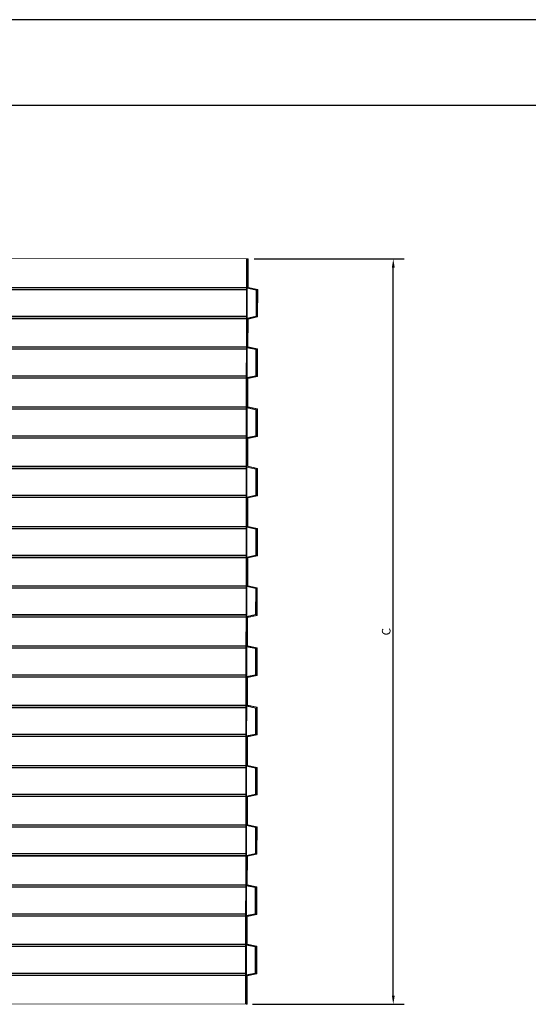
# Model space of a CAD drawing. Extents: x 7721 to 11951, y 2187 to 5977.
# Drawn here: x 10174 to 10766, y 4623 to 5769 of the extents above; entities that cross this region are included whole.
import ezdxf

# ---------------------------------------------------------------- set-up
doc = ezdxf.new("R2010")
doc.units = 0
doc.layers.get('0').update_dxf_attribs({"linetype": 'CONTINUOUS'})
doc.layers.get('Defpoints').update_dxf_attribs({"linetype": 'CONTINUOUS'})
doc.layers.add('Dimension (ISO)', color=142, linetype='CONTINUOUS', lineweight=25)
doc.styles.add('noxifer 2_5 (ISO)', font='TAHOMA.TTF')
doc.dimstyles.new('Default (ISO)', dxfattribs={"dimscale": 4, "dimtxt": 2.5, "dimasz": 2.5, "dimexe": 3.175, "dimexo": 2, "dimgap": 0.762, "dimtad": 1, "dimrnd": 1e-08, "dimtxsty": 'noxifer 2_5 (ISO)', "dimcen": 0.09, "dimdle": 10, "dimclrd": 256, "dimclre": 256, "dimclrt": 256, "dimazin": 2, "dimtfac": 1.40208, "dimtmove": 0, "dimatfit": 3, "dimfxl": 1, "dimtolj": 1, "dimtzin": 0, "dimlwd": -1, "dimlwe": -1, "dimarcsym": 0})

# ---------------------------------------------------------------- blocks, each defined once
blk = doc.blocks.new('*D6')
at = {"layer": 'Defpoints', "color": 0}
for p in [(10439, 5490.5), (10609.1, 5490.5), (10437.1, 4622.8)]:
    blk.add_point(p, dxfattribs=at)
at = {"layer": 'Dimension (ISO)'}
for p, q in [((10447, 5490.5), (10621.8, 5490.5)), ((10609.1, 4632.8), (10609.1, 5480.5)), ((10445.1, 4622.8), (10621.8, 4622.8))]:
    blk.add_line(p, q, dxfattribs=at)
for points in [[(10607.5, 5480.5), (10610.8, 5480.5), (10609.1, 5490.5)], [(10607.5, 4632.8), (10610.8, 4632.8), (10609.1, 4622.8)]]:
    blk.add_solid(points, dxfattribs=at)
at = {"layer": 'Dimension (ISO)', "insert": (10600.9, 5056.6), "char_height": 10, "attachment_point": 5, "rotation": 90, "style": 'noxifer 2_5 (ISO)'}
blk.add_mtext('\\A1;C', dxfattribs=at)

msp = doc.modelspace()

# ---------------------------------------------------------------- linework, layer by layer
for p, q in [((11951.295, 5769.093), (7721.017, 5769.093)), ((11951.295, 5669.093), (7721.017, 5669.093))]:
    msp.add_line(p, q)
at = {"color": 0, "linetype": 'Continuous', "lineweight": 0, "extrusion": (0, 1, 0)}
for p, q in [((9639.025, 5491.54), (10439.023, 5490.541)), ((10438.147, 5490.542), (10438.105, 5457.352)), ((10438.106, 5456.542), (10438.148, 5490.542)), ((10438.148, 5490.542), (10438.106, 5456.542)), ((10439.022, 5490.541), (10438.98, 5456.541)), ((10438.98, 5456.541), (10439.022, 5490.541)), ((10438.982, 5457.351), (10439.023, 5490.541)), ((10439.023, 5490.541), (10440.022, 5490.54)), ((10439.107, 5457.351), (10439.148, 5490.541)), ((10440.022, 5490.54), (10439.981, 5457.35)), ((9638.981, 5457.54), (10438.98, 5456.541)), ((9638.983, 5458.35), (10438.982, 5457.351)), ((10438.105, 5457.352), (10438.089, 5454.97)), ((10438.993, 5454.968), (10438.982, 5457.351)), ((10439.981, 5457.35), (10439.107, 5457.351)), ((10450.312, 5454.954), (10439.107, 5457.351)), ((10439.981, 5457.35), (10451.186, 5454.953)), ((9638.992, 5455.157), (10438.991, 5454.159)), ((9638.994, 5455.967), (10438.993, 5454.968)), ((10438.089, 5454.97), (10438.049, 5422.97)), ((10438.051, 5423.779), (10438.089, 5454.16)), ((10438.089, 5454.16), (10438.106, 5456.542)), ((10438.106, 5456.542), (10438.987, 5456.354)), ((10438.953, 5422.968), (10438.993, 5454.968)), ((10438.991, 5454.159), (10438.953, 5423.778)), ((10438.98, 5456.541), (10438.991, 5454.159)), ((10438.986, 5456.54), (10438.98, 5456.541)), ((10450.185, 5454.145), (10438.986, 5456.54)), ((10438.987, 5456.354), (10449.311, 5454.146)), ((10449.311, 5454.146), (10449.273, 5423.765)), ((10450.185, 5454.145), (10449.311, 5454.146)), ((10450.147, 5423.764), (10450.185, 5454.145)), ((10450.272, 5422.954), (10450.312, 5454.954)), ((10451.186, 5454.953), (10450.312, 5454.954)), ((10451.186, 5454.953), (10451.146, 5422.953)), ((9638.937, 5422.395), (10438.936, 5421.396)), ((9638.954, 5424.777), (10438.953, 5423.778)), ((9638.954, 5423.967), (10438.953, 5422.968)), ((10438.049, 5422.97), (10438.06, 5420.587)), ((10438.062, 5421.397), (10438.051, 5423.779)), ((10438.953, 5423.778), (10438.936, 5421.396)), ((10438.936, 5420.586), (10438.953, 5422.968)), ((10438.942, 5421.397), (10450.147, 5423.764)), ((10449.273, 5423.765), (10438.943, 5421.583)), ((10439.061, 5420.586), (10450.272, 5422.954)), ((10451.146, 5422.953), (10439.935, 5420.585)), ((10450.147, 5423.764), (10449.273, 5423.765)), ((10451.146, 5422.953), (10450.272, 5422.954)), ((9638.937, 5421.585), (10438.936, 5420.586)), ((10438.019, 5387.397), (10438.062, 5421.397)), ((10438.062, 5421.397), (10438.019, 5387.397)), ((10438.06, 5420.587), (10438.019, 5388.207)), ((10438.943, 5421.583), (10438.062, 5421.397)), ((10438.936, 5421.396), (10438.893, 5387.396)), ((10438.893, 5387.396), (10438.936, 5421.396)), ((10438.896, 5388.206), (10438.936, 5420.586)), ((10438.936, 5421.396), (10438.942, 5421.397)), ((10439.02, 5388.206), (10439.061, 5420.586)), ((10439.935, 5420.585), (10439.061, 5420.586)), ((10439.935, 5420.585), (10439.894, 5388.205)), ((9638.895, 5388.395), (10438.893, 5387.396)), ((9638.897, 5389.205), (10438.896, 5388.206)), ((10438.019, 5388.207), (10438.002, 5385.825)), ((10438.907, 5385.823), (10438.896, 5388.206)), ((10439.894, 5388.205), (10439.02, 5388.206)), ((10450.225, 5385.809), (10439.02, 5388.206)), ((10439.894, 5388.205), (10451.099, 5385.808)), ((9638.906, 5386.012), (10438.904, 5385.014)), ((9638.908, 5386.822), (10438.907, 5385.823)), ((10438.002, 5385.825), (10437.962, 5353.825)), ((10437.965, 5354.634), (10438.002, 5385.015)), ((10438.002, 5385.015), (10438.019, 5387.397)), ((10438.019, 5387.397), (10438.9, 5387.209)), ((10438.904, 5385.014), (10438.866, 5354.633)), ((10438.867, 5353.823), (10438.907, 5385.823)), ((10438.893, 5387.396), (10438.904, 5385.014)), ((10438.899, 5387.395), (10438.893, 5387.396)), ((10450.098, 5385), (10438.899, 5387.395)), ((10438.9, 5387.209), (10449.224, 5385.001)), ((10449.224, 5385.001), (10449.186, 5354.62)), ((10450.098, 5385), (10449.224, 5385.001)), ((10450.06, 5354.619), (10450.098, 5385)), ((10450.185, 5353.809), (10450.225, 5385.809)), ((10451.099, 5385.808), (10450.225, 5385.809)), ((10451.099, 5385.808), (10451.059, 5353.808)), ((9638.868, 5355.632), (10438.866, 5354.633)), ((9638.868, 5354.822), (10438.867, 5353.823)), ((10437.962, 5353.825), (10437.973, 5351.442)), ((10437.976, 5352.252), (10437.965, 5354.634)), ((10438.866, 5354.633), (10438.849, 5352.251)), ((10438.85, 5351.441), (10438.867, 5353.823)), ((10438.855, 5352.252), (10450.06, 5354.619)), ((10449.186, 5354.62), (10438.857, 5352.438)), ((10438.975, 5351.441), (10450.185, 5353.809)), ((10451.059, 5353.808), (10439.848, 5351.44)), ((10450.06, 5354.619), (10449.186, 5354.62)), ((10451.059, 5353.808), (10450.185, 5353.809)), ((9638.851, 5353.25), (10438.849, 5352.251)), ((9638.851, 5352.44), (10438.85, 5351.441)), ((10437.932, 5317.442), (10437.976, 5352.252)), ((10437.976, 5352.252), (10437.932, 5317.442)), ((10437.973, 5351.442), (10437.932, 5318.252)), ((10438.857, 5352.438), (10437.976, 5352.252)), ((10438.849, 5352.251), (10438.806, 5317.441)), ((10438.806, 5317.441), (10438.849, 5352.251)), ((10438.808, 5318.251), (10438.85, 5351.441)), ((10438.849, 5352.251), (10438.855, 5352.252)), ((10438.933, 5318.251), (10438.975, 5351.441)), ((10439.848, 5351.44), (10438.975, 5351.441)), ((10439.848, 5351.44), (10439.807, 5318.25)), ((9638.809, 5319.25), (10438.808, 5318.251)), ((9638.807, 5318.44), (10438.806, 5317.441)), ((9638.818, 5316.058), (10438.817, 5315.059)), ((9638.821, 5316.867), (10438.819, 5315.869)), ((10437.915, 5315.87), (10437.875, 5283.87)), ((10437.877, 5284.68), (10437.915, 5315.06)), ((10437.932, 5318.252), (10437.915, 5315.87)), ((10437.915, 5315.06), (10437.932, 5317.442)), ((10437.932, 5317.442), (10438.813, 5317.254)), ((10438.779, 5283.869), (10438.819, 5315.869)), ((10438.817, 5315.059), (10438.779, 5284.678)), ((10438.806, 5317.441), (10438.817, 5315.059)), ((10438.812, 5317.44), (10438.806, 5317.441)), ((10438.819, 5315.869), (10438.808, 5318.251)), ((10450.011, 5315.045), (10438.812, 5317.44)), ((10438.813, 5317.254), (10449.137, 5315.046)), ((10439.807, 5318.25), (10438.933, 5318.251)), ((10450.138, 5315.855), (10438.933, 5318.251)), ((10439.807, 5318.25), (10451.012, 5315.853)), ((10449.137, 5315.046), (10449.099, 5284.666)), ((10450.011, 5315.045), (10449.137, 5315.046)), ((10449.973, 5284.664), (10450.011, 5315.045)), ((10450.098, 5283.855), (10450.138, 5315.855)), ((10451.012, 5315.853), (10450.138, 5315.855)), ((10451.012, 5315.853), (10450.972, 5283.853)), ((9638.78, 5285.677), (10438.779, 5284.678)), ((9638.781, 5284.867), (10438.779, 5283.869)), ((10437.888, 5282.297), (10437.877, 5284.68)), ((10438.779, 5284.678), (10438.762, 5282.296)), ((10438.768, 5282.297), (10449.973, 5284.664)), ((10449.099, 5284.666), (10438.769, 5282.483)), ((10449.973, 5284.664), (10449.099, 5284.666)), ((9638.763, 5283.295), (10438.762, 5282.296)), ((9638.764, 5282.485), (10438.762, 5281.486)), ((10437.846, 5248.297), (10437.888, 5282.297)), ((10437.888, 5282.297), (10437.846, 5248.297)), ((10437.886, 5281.487), (10437.846, 5249.107)), ((10437.875, 5283.87), (10437.886, 5281.487)), ((10438.769, 5282.483), (10437.888, 5282.297)), ((10438.762, 5282.296), (10438.72, 5248.296)), ((10438.72, 5248.296), (10438.762, 5282.296)), ((10438.722, 5249.106), (10438.762, 5281.486)), ((10438.762, 5281.486), (10438.779, 5283.869)), ((10438.762, 5282.296), (10438.768, 5282.297)), ((10438.847, 5249.106), (10438.887, 5281.486)), ((10438.887, 5281.486), (10450.098, 5283.855)), ((10439.761, 5281.485), (10438.887, 5281.486)), ((10439.761, 5281.485), (10439.721, 5249.105)), ((10450.972, 5283.853), (10439.761, 5281.485)), ((10450.972, 5283.853), (10450.098, 5283.855)), ((9638.721, 5249.295), (10438.72, 5248.296)), ((9638.723, 5250.105), (10438.722, 5249.106)), ((9638.732, 5246.913), (10438.731, 5245.914)), ((9638.734, 5247.722), (10438.733, 5246.724)), ((10437.829, 5246.725), (10437.789, 5214.725)), ((10437.791, 5215.535), (10437.829, 5245.915)), ((10437.846, 5249.107), (10437.829, 5246.725)), ((10437.829, 5245.915), (10437.846, 5248.297)), ((10437.846, 5248.297), (10438.727, 5248.109)), ((10438.693, 5214.724), (10438.733, 5246.724)), ((10438.731, 5245.914), (10438.693, 5215.533)), ((10438.72, 5248.296), (10438.731, 5245.914)), ((10438.726, 5248.295), (10438.72, 5248.296)), ((10438.733, 5246.724), (10438.722, 5249.106)), ((10449.925, 5245.9), (10438.726, 5248.295)), ((10438.727, 5248.109), (10449.051, 5245.901)), ((10439.721, 5249.105), (10438.847, 5249.106)), ((10450.052, 5246.71), (10438.847, 5249.106)), ((10439.721, 5249.105), (10450.926, 5246.708)), ((10449.051, 5245.901), (10449.013, 5215.521)), ((10449.925, 5245.9), (10449.051, 5245.901)), ((10449.887, 5215.519), (10449.925, 5245.9)), ((10450.012, 5214.71), (10450.052, 5246.71)), ((10450.926, 5246.708), (10450.052, 5246.71)), ((10450.926, 5246.708), (10450.886, 5214.708)), ((9638.694, 5216.532), (10438.693, 5215.533)), ((9638.677, 5214.15), (10438.676, 5213.151)), ((9638.677, 5213.34), (10438.676, 5212.341)), ((9638.694, 5215.722), (10438.693, 5214.724)), ((10437.758, 5178.342), (10437.802, 5213.152)), ((10437.802, 5213.152), (10437.758, 5178.342)), ((10437.8, 5212.342), (10437.758, 5179.152)), ((10437.789, 5214.725), (10437.8, 5212.342)), ((10437.802, 5213.152), (10437.791, 5215.535)), ((10438.683, 5213.338), (10437.802, 5213.152)), ((10438.676, 5213.151), (10438.632, 5178.341)), ((10438.632, 5178.341), (10438.676, 5213.151)), ((10438.635, 5179.151), (10438.676, 5212.341)), ((10438.693, 5215.533), (10438.676, 5213.151)), ((10438.676, 5212.341), (10438.693, 5214.724)), ((10438.676, 5213.151), (10438.682, 5213.152)), ((10438.682, 5213.152), (10449.887, 5215.519)), ((10449.013, 5215.521), (10438.683, 5213.338)), ((10438.759, 5179.151), (10438.801, 5212.341)), ((10438.801, 5212.341), (10450.012, 5214.71)), ((10439.675, 5212.34), (10438.801, 5212.341)), ((10439.675, 5212.34), (10439.633, 5179.15)), ((10450.886, 5214.708), (10439.675, 5212.34)), ((10449.887, 5215.519), (10449.013, 5215.521)), ((10450.886, 5214.708), (10450.012, 5214.71)), ((9638.634, 5179.34), (10438.632, 5178.341)), ((9638.636, 5180.15), (10438.635, 5179.151)), ((9638.645, 5176.958), (10438.643, 5175.959)), ((9638.647, 5177.768), (10438.646, 5176.769)), ((10437.741, 5176.77), (10437.701, 5144.77)), ((10437.704, 5145.58), (10437.741, 5175.96)), ((10437.758, 5179.152), (10437.741, 5176.77)), ((10437.741, 5175.96), (10437.758, 5178.342)), ((10437.758, 5178.342), (10438.639, 5178.154)), ((10438.643, 5175.959), (10438.605, 5145.579)), ((10438.606, 5144.769), (10438.646, 5176.769)), ((10438.632, 5178.341), (10438.643, 5175.959)), ((10438.638, 5178.34), (10438.632, 5178.341)), ((10438.646, 5176.769), (10438.635, 5179.151)), ((10449.837, 5175.945), (10438.638, 5178.34)), ((10438.639, 5178.154), (10448.963, 5175.946)), ((10439.633, 5179.15), (10438.759, 5179.151)), ((10449.964, 5176.755), (10438.759, 5179.151)), ((10439.633, 5179.15), (10450.838, 5176.754)), ((10448.963, 5175.946), (10448.925, 5145.566)), ((10449.837, 5175.945), (10448.963, 5175.946)), ((10449.799, 5145.565), (10449.837, 5175.945)), ((10449.924, 5144.755), (10449.964, 5176.755)), ((10450.838, 5176.754), (10449.964, 5176.755)), ((10450.838, 5176.754), (10450.798, 5144.754)), ((9638.59, 5144.195), (10438.588, 5143.196)), ((9638.59, 5143.385), (10438.589, 5142.387)), ((9638.607, 5146.577), (10438.605, 5145.579)), ((9638.607, 5145.768), (10438.606, 5144.769)), ((10437.672, 5109.197), (10437.715, 5143.197)), ((10437.715, 5143.197), (10437.672, 5109.197)), ((10437.712, 5142.388), (10437.672, 5110.007)), ((10437.701, 5144.77), (10437.712, 5142.388)), ((10437.715, 5143.197), (10437.704, 5145.58)), ((10438.596, 5143.384), (10437.715, 5143.197)), ((10438.588, 5143.196), (10438.546, 5109.196)), ((10438.546, 5109.196), (10438.588, 5143.196)), ((10438.548, 5110.006), (10438.589, 5142.387)), ((10438.605, 5145.579), (10438.588, 5143.196)), ((10438.588, 5143.196), (10438.594, 5143.198)), ((10438.589, 5142.387), (10438.606, 5144.769)), ((10438.594, 5143.198), (10449.799, 5145.565)), ((10448.925, 5145.566), (10438.596, 5143.384)), ((10438.673, 5110.006), (10438.714, 5142.386)), ((10438.714, 5142.386), (10449.924, 5144.755)), ((10439.587, 5142.385), (10438.714, 5142.386)), ((10439.587, 5142.385), (10439.547, 5110.005)), ((10450.798, 5144.754), (10439.587, 5142.385)), ((10449.799, 5145.565), (10448.925, 5145.566)), ((10450.798, 5144.754), (10449.924, 5144.755)), ((9638.547, 5110.195), (10438.546, 5109.196)), ((9638.55, 5111.005), (10438.548, 5110.006)), ((9638.558, 5107.813), (10438.557, 5106.814)), ((9638.561, 5108.623), (10438.559, 5107.624)), ((10437.655, 5107.625), (10437.615, 5075.625)), ((10437.617, 5076.435), (10437.655, 5106.815)), ((10437.672, 5110.007), (10437.655, 5107.625)), ((10437.655, 5106.815), (10437.672, 5109.197)), ((10437.672, 5109.197), (10438.553, 5109.009)), ((10438.519, 5075.624), (10438.559, 5107.624)), ((10438.557, 5106.814), (10438.519, 5076.434)), ((10438.546, 5109.196), (10438.557, 5106.814)), ((10438.552, 5109.195), (10438.546, 5109.196)), ((10438.559, 5107.624), (10438.548, 5110.006)), ((10449.751, 5106.8), (10438.552, 5109.195)), ((10438.553, 5109.009), (10448.877, 5106.801)), ((10439.547, 5110.005), (10438.673, 5110.006)), ((10449.878, 5107.61), (10438.673, 5110.006)), ((10439.547, 5110.005), (10450.752, 5107.609)), ((10448.877, 5106.801), (10448.839, 5076.421)), ((10449.751, 5106.8), (10448.877, 5106.801)), ((10449.713, 5076.42), (10449.751, 5106.8)), ((10449.838, 5075.61), (10449.878, 5107.61)), ((10450.752, 5107.609), (10449.878, 5107.61)), ((10450.752, 5107.609), (10450.712, 5075.609)), ((9638.503, 5075.05), (10438.502, 5074.051)), ((9638.504, 5074.24), (10438.502, 5073.242)), ((9638.52, 5077.432), (10438.519, 5076.434)), ((9638.521, 5076.623), (10438.519, 5075.624)), ((10437.585, 5039.243), (10437.628, 5074.052)), ((10437.628, 5074.052), (10437.585, 5039.243)), ((10437.626, 5073.243), (10437.585, 5040.052)), ((10437.615, 5075.625), (10437.626, 5073.243)), ((10437.628, 5074.052), (10437.617, 5076.435)), ((10438.509, 5074.239), (10437.628, 5074.052)), ((10438.502, 5074.051), (10438.459, 5039.242)), ((10438.459, 5039.242), (10438.502, 5074.051)), ((10438.461, 5040.051), (10438.502, 5073.242)), ((10438.519, 5076.434), (10438.502, 5074.051)), ((10438.502, 5073.242), (10438.519, 5075.624)), ((10438.502, 5074.051), (10438.508, 5074.053)), ((10438.508, 5074.053), (10449.713, 5076.42)), ((10448.839, 5076.421), (10438.509, 5074.239)), ((10438.586, 5040.051), (10438.627, 5073.241)), ((10438.627, 5073.241), (10449.838, 5075.61)), ((10439.501, 5073.24), (10438.627, 5073.241)), ((10439.501, 5073.24), (10439.46, 5040.05)), ((10450.712, 5075.609), (10439.501, 5073.24)), ((10449.713, 5076.42), (10448.839, 5076.421)), ((10450.712, 5075.609), (10449.838, 5075.61)), ((9638.46, 5040.24), (10438.459, 5039.242)), ((9638.462, 5041.05), (10438.461, 5040.051)), ((9638.471, 5037.858), (10438.47, 5036.859)), ((9638.473, 5038.668), (10438.472, 5037.669)), ((10437.568, 5037.67), (10437.528, 5005.67)), ((10437.53, 5006.48), (10437.568, 5036.86)), ((10437.585, 5040.052), (10437.568, 5037.67)), ((10437.568, 5036.86), (10437.585, 5039.243)), ((10437.585, 5039.243), (10438.466, 5039.054)), ((10438.432, 5005.669), (10438.472, 5037.669)), ((10438.47, 5036.859), (10438.432, 5006.479)), ((10438.459, 5039.242), (10438.47, 5036.859)), ((10438.465, 5039.24), (10438.459, 5039.242)), ((10438.472, 5037.669), (10438.461, 5040.051)), ((10449.664, 5036.845), (10438.465, 5039.24)), ((10438.466, 5039.054), (10448.79, 5036.846)), ((10439.46, 5040.05), (10438.586, 5040.051)), ((10449.791, 5037.655), (10438.586, 5040.051)), ((10439.46, 5040.05), (10450.665, 5037.654)), ((10448.79, 5036.846), (10448.752, 5006.466)), ((10449.664, 5036.845), (10448.79, 5036.846)), ((10449.626, 5006.465), (10449.664, 5036.845)), ((10449.751, 5005.655), (10449.791, 5037.655)), ((10450.665, 5037.654), (10449.791, 5037.655)), ((10450.665, 5037.654), (10450.625, 5005.654)), ((9638.416, 5005.095), (10438.415, 5004.097)), ((9638.416, 5004.286), (10438.415, 5003.287)), ((9638.433, 5007.478), (10438.432, 5006.479)), ((9638.433, 5006.668), (10438.432, 5005.669)), ((10437.498, 4970.098), (10437.541, 5004.098)), ((10437.541, 5004.098), (10437.498, 4970.098)), ((10437.539, 5003.288), (10437.498, 4970.907)), ((10437.528, 5005.67), (10437.539, 5003.288)), ((10437.541, 5004.098), (10437.53, 5006.48)), ((10438.422, 5004.284), (10437.541, 5004.098)), ((10438.415, 5004.097), (10438.372, 4970.097)), ((10438.372, 4970.097), (10438.415, 5004.097)), ((10438.375, 4970.906), (10438.415, 5003.287)), ((10438.432, 5006.479), (10438.415, 5004.097)), ((10438.415, 5003.287), (10438.432, 5005.669)), ((10438.415, 5004.097), (10438.421, 5004.098)), ((10438.421, 5004.098), (10449.626, 5006.465)), ((10448.752, 5006.466), (10438.422, 5004.284)), ((10438.499, 4970.906), (10438.54, 5003.287)), ((10438.54, 5003.287), (10449.751, 5005.655)), ((10439.414, 5003.286), (10438.54, 5003.287)), ((10439.414, 5003.286), (10439.373, 4970.905)), ((10450.625, 5005.654), (10439.414, 5003.286)), ((10449.626, 5006.465), (10448.752, 5006.466)), ((10450.625, 5005.654), (10449.751, 5005.655)), ((9638.374, 4971.095), (10438.372, 4970.097)), ((9638.376, 4971.905), (10438.375, 4970.906)), ((9638.385, 4968.713), (10438.383, 4967.714)), ((9638.387, 4969.523), (10438.386, 4968.524)), ((10437.481, 4968.525), (10437.441, 4936.525)), ((10437.444, 4937.335), (10437.481, 4967.715)), ((10437.498, 4970.907), (10437.481, 4968.525)), ((10437.481, 4967.715), (10437.498, 4970.098)), ((10437.498, 4970.098), (10438.379, 4969.909)), ((10438.383, 4967.714), (10438.345, 4937.334)), ((10438.346, 4936.524), (10438.386, 4968.524)), ((10438.372, 4970.097), (10438.383, 4967.714)), ((10438.378, 4970.095), (10438.372, 4970.097)), ((10438.386, 4968.524), (10438.375, 4970.906)), ((10449.577, 4967.7), (10438.378, 4970.095)), ((10438.379, 4969.909), (10448.703, 4967.701)), ((10439.373, 4970.905), (10438.499, 4970.906)), ((10449.704, 4968.51), (10438.499, 4970.906)), ((10439.373, 4970.905), (10450.578, 4968.509)), ((10448.703, 4967.701), (10448.665, 4937.321)), ((10449.577, 4967.7), (10448.703, 4967.701)), ((10449.539, 4937.32), (10449.577, 4967.7)), ((10449.664, 4936.51), (10449.704, 4968.51)), ((10450.578, 4968.509), (10449.704, 4968.51)), ((10450.578, 4968.509), (10450.538, 4936.509)), ((9638.33, 4935.95), (10438.328, 4934.952)), ((9638.33, 4935.141), (10438.329, 4934.142)), ((9638.347, 4938.333), (10438.345, 4937.334)), ((9638.347, 4937.523), (10438.346, 4936.524)), ((10437.411, 4900.143), (10437.455, 4934.953)), ((10437.455, 4934.953), (10437.411, 4900.143)), ((10437.452, 4934.143), (10437.411, 4900.953)), ((10437.441, 4936.525), (10437.452, 4934.143)), ((10437.455, 4934.953), (10437.444, 4937.335)), ((10438.336, 4935.139), (10437.455, 4934.953)), ((10438.328, 4934.952), (10438.285, 4900.142)), ((10438.285, 4900.142), (10438.328, 4934.952)), ((10438.287, 4900.952), (10438.329, 4934.142)), ((10438.345, 4937.334), (10438.328, 4934.952)), ((10438.328, 4934.952), (10438.334, 4934.953)), ((10438.329, 4934.142), (10438.346, 4936.524)), ((10438.334, 4934.953), (10449.539, 4937.32)), ((10448.665, 4937.321), (10438.336, 4935.139)), ((10438.412, 4900.951), (10438.454, 4934.142)), ((10438.454, 4934.142), (10449.664, 4936.51)), ((10439.327, 4934.141), (10438.454, 4934.142)), ((10439.327, 4934.141), (10439.286, 4900.95)), ((10450.538, 4936.509), (10439.327, 4934.141)), ((10449.539, 4937.32), (10448.665, 4937.321)), ((10450.538, 4936.509), (10449.664, 4936.51)), ((9638.286, 4901.141), (10438.285, 4900.142)), ((9638.289, 4901.95), (10438.287, 4900.952)), ((9638.297, 4898.758), (10438.296, 4897.759)), ((9638.3, 4899.568), (10438.298, 4898.569)), ((10437.394, 4898.57), (10437.354, 4866.57)), ((10437.356, 4867.38), (10437.394, 4897.761)), ((10437.411, 4900.953), (10437.394, 4898.57)), ((10437.394, 4897.761), (10437.411, 4900.143)), ((10437.411, 4900.143), (10438.292, 4899.955)), ((10438.258, 4866.569), (10438.298, 4898.569)), ((10438.296, 4897.759), (10438.258, 4867.379)), ((10438.285, 4900.142), (10438.296, 4897.759)), ((10438.291, 4900.141), (10438.285, 4900.142)), ((10438.298, 4898.569), (10438.287, 4900.952)), ((10449.49, 4897.745), (10438.291, 4900.141)), ((10438.292, 4899.955), (10448.616, 4897.747)), ((10449.617, 4898.555), (10438.412, 4900.951)), ((10439.286, 4900.95), (10438.412, 4900.951)), ((10439.286, 4900.95), (10450.491, 4898.554)), ((10448.616, 4897.747), (10448.578, 4867.366)), ((10449.49, 4897.745), (10448.616, 4897.747)), ((10449.452, 4867.365), (10449.49, 4897.745)), ((10449.577, 4866.555), (10449.617, 4898.555)), ((10450.491, 4898.554), (10449.617, 4898.555)), ((10450.491, 4898.554), (10450.451, 4866.554)), ((9638.242, 4865.996), (10438.241, 4864.997)), ((9638.243, 4865.186), (10438.241, 4864.187)), ((9638.259, 4868.378), (10438.258, 4867.379)), ((9638.26, 4867.568), (10438.258, 4866.569)), ((10437.325, 4830.998), (10437.367, 4864.998)), ((10437.367, 4864.998), (10437.325, 4830.998)), ((10437.365, 4864.188), (10437.325, 4831.808)), ((10437.354, 4866.57), (10437.365, 4864.188)), ((10437.367, 4864.998), (10437.356, 4867.38)), ((10438.248, 4865.184), (10437.367, 4864.998)), ((10438.241, 4864.997), (10438.199, 4830.997)), ((10438.199, 4830.997), (10438.241, 4864.997)), ((10438.201, 4831.807), (10438.241, 4864.187)), ((10438.258, 4867.379), (10438.241, 4864.997)), ((10438.241, 4864.187), (10438.258, 4866.569)), ((10438.241, 4864.997), (10438.247, 4864.998)), ((10438.247, 4864.998), (10449.452, 4867.365)), ((10448.578, 4867.366), (10438.248, 4865.184)), ((10438.326, 4831.806), (10438.366, 4864.187)), ((10438.366, 4864.187), (10449.577, 4866.555)), ((10439.24, 4864.186), (10438.366, 4864.187)), ((10439.24, 4864.186), (10439.2, 4831.805)), ((10450.451, 4866.554), (10439.24, 4864.186)), ((10449.452, 4867.365), (10448.578, 4867.366)), ((10450.451, 4866.554), (10449.577, 4866.555)), ((9638.2, 4831.996), (10438.199, 4830.997)), ((9638.202, 4832.805), (10438.201, 4831.807)), ((9638.211, 4829.613), (10438.21, 4828.614)), ((9638.213, 4830.423), (10438.212, 4829.424)), ((10437.308, 4829.425), (10437.268, 4797.425)), ((10437.27, 4798.235), (10437.308, 4828.616)), ((10437.325, 4831.808), (10437.308, 4829.425)), ((10437.308, 4828.616), (10437.325, 4830.998)), ((10437.325, 4830.998), (10438.206, 4830.81)), ((10438.172, 4797.424), (10438.212, 4829.424)), ((10438.21, 4828.614), (10438.172, 4798.234)), ((10438.199, 4830.997), (10438.21, 4828.614)), ((10438.205, 4830.995), (10438.199, 4830.997)), ((10438.212, 4829.424), (10438.201, 4831.807)), ((10449.404, 4828.6), (10438.205, 4830.995)), ((10438.206, 4830.81), (10448.53, 4828.602)), ((10439.2, 4831.805), (10438.326, 4831.806)), ((10449.531, 4829.41), (10438.326, 4831.806)), ((10439.2, 4831.805), (10450.405, 4829.409)), ((10448.53, 4828.602), (10448.492, 4798.221)), ((10449.404, 4828.6), (10448.53, 4828.602)), ((10449.366, 4798.22), (10449.404, 4828.6)), ((10449.491, 4797.41), (10449.531, 4829.41)), ((10450.405, 4829.409), (10449.531, 4829.41)), ((10450.405, 4829.409), (10450.365, 4797.409)), ((9638.156, 4796.85), (10438.155, 4795.852)), ((9638.156, 4796.041), (10438.155, 4795.042)), ((9638.173, 4799.233), (10438.172, 4798.234)), ((9638.173, 4798.423), (10438.172, 4797.424)), ((10437.237, 4761.043), (10437.281, 4795.853)), ((10437.281, 4795.853), (10437.237, 4761.043)), ((10437.279, 4795.043), (10437.237, 4761.853)), ((10437.268, 4797.425), (10437.279, 4795.043)), ((10437.281, 4795.853), (10437.27, 4798.235)), ((10438.162, 4796.039), (10437.281, 4795.853)), ((10438.155, 4795.852), (10438.111, 4761.042)), ((10438.111, 4761.042), (10438.155, 4795.852)), ((10438.114, 4761.852), (10438.155, 4795.042)), ((10438.172, 4798.234), (10438.155, 4795.852)), ((10438.155, 4795.042), (10438.172, 4797.424)), ((10438.155, 4795.852), (10438.161, 4795.853)), ((10438.161, 4795.853), (10449.366, 4798.22)), ((10448.492, 4798.221), (10438.162, 4796.039)), ((10438.238, 4761.852), (10438.28, 4795.042)), ((10438.28, 4795.042), (10449.491, 4797.41)), ((10439.154, 4795.041), (10438.28, 4795.042)), ((10439.154, 4795.041), (10439.112, 4761.851)), ((10450.365, 4797.409), (10439.154, 4795.041)), ((10449.366, 4798.22), (10448.492, 4798.221)), ((10450.365, 4797.409), (10449.491, 4797.41)), ((9638.113, 4762.041), (10438.111, 4761.042)), ((9638.115, 4762.851), (10438.114, 4761.852)), ((9638.124, 4759.658), (10438.122, 4758.66)), ((9638.126, 4760.468), (10438.125, 4759.469)), ((10437.22, 4759.471), (10437.18, 4727.471)), ((10437.183, 4728.28), (10437.22, 4758.661)), ((10437.237, 4761.853), (10437.22, 4759.471)), ((10437.22, 4758.661), (10437.237, 4761.043)), ((10437.237, 4761.043), (10438.118, 4760.855)), ((10438.122, 4758.66), (10438.084, 4728.279)), ((10438.085, 4727.469), (10438.125, 4759.469)), ((10438.111, 4761.042), (10438.122, 4758.66)), ((10438.117, 4761.041), (10438.111, 4761.042)), ((10438.125, 4759.469), (10438.114, 4761.852)), ((10449.316, 4758.646), (10438.117, 4761.041)), ((10438.118, 4760.855), (10448.442, 4758.647)), ((10439.112, 4761.851), (10438.238, 4761.852)), ((10449.443, 4759.455), (10438.238, 4761.852)), ((10439.112, 4761.851), (10450.317, 4759.454)), ((10448.442, 4758.647), (10448.404, 4728.266)), ((10449.316, 4758.646), (10448.442, 4758.647)), ((10449.278, 4728.265), (10449.316, 4758.646)), ((10449.403, 4727.455), (10449.443, 4759.455)), ((10450.317, 4759.454), (10449.443, 4759.455)), ((10450.317, 4759.454), (10450.277, 4727.454)), ((9638.069, 4726.896), (10438.067, 4725.897)), ((9638.069, 4726.086), (10438.068, 4725.087)), ((9638.086, 4729.278), (10438.084, 4728.279)), ((9638.086, 4728.468), (10438.085, 4727.469)), ((10437.151, 4691.898), (10437.194, 4725.898)), ((10437.194, 4725.898), (10437.151, 4691.898)), ((10437.191, 4725.088), (10437.151, 4692.708)), ((10437.18, 4727.471), (10437.191, 4725.088)), ((10437.194, 4725.898), (10437.183, 4728.28)), ((10438.075, 4726.084), (10437.194, 4725.898)), ((10438.067, 4725.897), (10438.025, 4691.897)), ((10438.025, 4691.897), (10438.067, 4725.897)), ((10438.027, 4692.707), (10438.068, 4725.087)), ((10438.084, 4728.279), (10438.067, 4725.897)), ((10438.067, 4725.897), (10438.073, 4725.898)), ((10438.068, 4725.087), (10438.085, 4727.469)), ((10438.073, 4725.898), (10449.278, 4728.265)), ((10448.404, 4728.266), (10438.075, 4726.084)), ((10438.152, 4692.707), (10438.193, 4725.087)), ((10438.193, 4725.087), (10449.403, 4727.455)), ((10439.066, 4725.086), (10438.193, 4725.087)), ((10439.066, 4725.086), (10439.026, 4692.706)), ((10450.277, 4727.454), (10439.066, 4725.086)), ((10449.278, 4728.265), (10448.404, 4728.266)), ((10450.277, 4727.454), (10449.403, 4727.455)), ((9638.026, 4692.896), (10438.025, 4691.897)), ((9638.029, 4693.706), (10438.027, 4692.707)), ((9638.037, 4690.513), (10438.036, 4689.515)), ((9638.04, 4691.323), (10438.038, 4690.324)), ((10437.134, 4690.326), (10437.094, 4658.326)), ((10437.096, 4659.135), (10437.134, 4689.516)), ((10437.151, 4692.708), (10437.134, 4690.326)), ((10437.134, 4689.516), (10437.151, 4691.898)), ((10437.151, 4691.898), (10438.032, 4691.71)), ((10437.998, 4658.324), (10438.038, 4690.324)), ((10438.036, 4689.515), (10437.998, 4659.134)), ((10438.025, 4691.897), (10438.036, 4689.515)), ((10438.031, 4691.896), (10438.025, 4691.897)), ((10438.038, 4690.324), (10438.027, 4692.707)), ((10449.23, 4689.501), (10438.031, 4691.896)), ((10438.032, 4691.71), (10448.356, 4689.502)), ((10439.026, 4692.706), (10438.152, 4692.707)), ((10449.357, 4690.31), (10438.152, 4692.707)), ((10439.026, 4692.706), (10450.231, 4690.309)), ((10448.356, 4689.502), (10448.318, 4659.121)), ((10449.23, 4689.501), (10448.356, 4689.502)), ((10449.192, 4659.12), (10449.23, 4689.501)), ((10449.317, 4658.31), (10449.357, 4690.31)), ((10450.231, 4690.309), (10449.357, 4690.31)), ((10450.231, 4690.309), (10450.191, 4658.309)), ((9637.982, 4657.751), (10437.981, 4656.752)), ((9637.983, 4656.941), (10437.981, 4655.942)), ((9637.999, 4660.133), (10437.998, 4659.134)), ((9638, 4659.323), (10437.998, 4658.324)), ((10437.105, 4655.943), (10437.064, 4622.753)), ((10437.065, 4622.753), (10437.107, 4656.753)), ((10437.107, 4656.753), (10437.065, 4622.753)), ((10437.094, 4658.326), (10437.105, 4655.943)), ((10437.107, 4656.753), (10437.096, 4659.135)), ((10437.988, 4656.939), (10437.107, 4656.753)), ((10437.981, 4656.752), (10437.939, 4622.752)), ((10437.939, 4622.752), (10437.981, 4656.752)), ((10437.94, 4622.752), (10437.981, 4655.942)), ((10437.998, 4659.134), (10437.981, 4656.752)), ((10437.981, 4655.942), (10437.998, 4658.324)), ((10437.981, 4656.752), (10437.987, 4656.753)), ((10437.987, 4656.753), (10449.192, 4659.12)), ((10448.318, 4659.121), (10437.988, 4656.939)), ((10438.065, 4622.752), (10438.106, 4655.942)), ((10438.106, 4655.942), (10449.317, 4658.31)), ((10438.98, 4655.941), (10438.106, 4655.942)), ((10438.98, 4655.941), (10438.939, 4622.751)), ((10450.191, 4658.309), (10438.98, 4655.941)), ((10449.192, 4659.12), (10448.318, 4659.121)), ((10450.191, 4658.309), (10449.317, 4658.31)), ((9637.941, 4623.751), (10437.94, 4622.752)), ((10438.939, 4622.751), (10437.94, 4622.752))]:
    msp.add_line(p, q, dxfattribs=at)

# ---------------------------------------------------------------- dimensions: what is measured, and where the dimension line sits
at = {"layer": 'Dimension (ISO)'}
dim = msp.add_linear_dim(base=(10609.123, 5490.541), p1=(10437.064, 4622.753), p2=(10439.022, 5490.541), angle=90, text='C', dimstyle='Default (ISO)', override={"dimtofl": 0, "dimatfit": 1}, dxfattribs=at)
dim.commit()
dim.dimension.update_dxf_attribs({"geometry": '*D6', "text_midpoint": (10600.893, 5056.647)})

doc.saveas('drawing.dxf')
